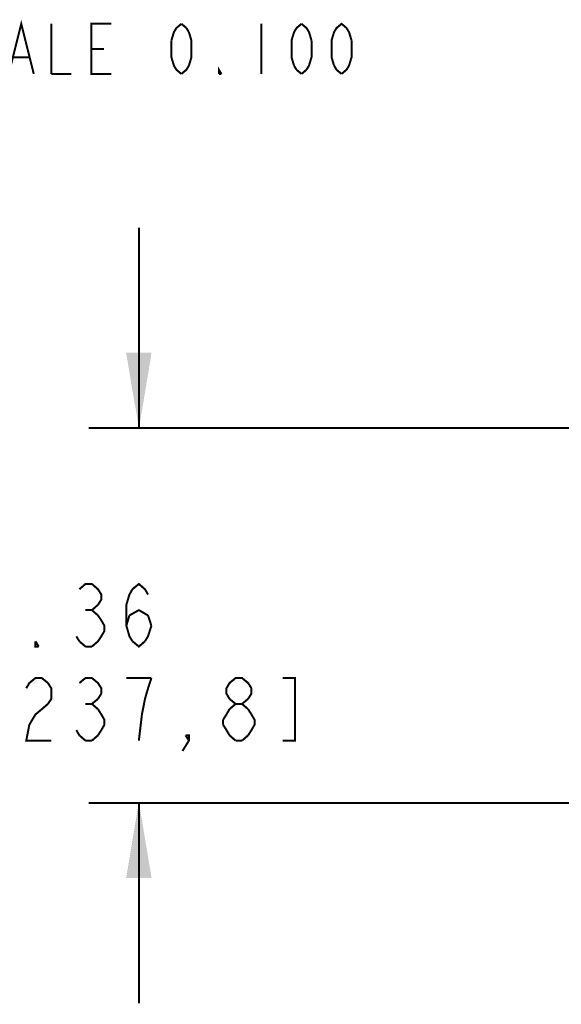
# Model space of a CAD drawing. Units: millimetres. Extents: x 0 to 432, y 0 to 280.
# Drawn here: x 295 to 329, y 106 to 168 of the extents above; entities that cross this region are included whole.
import ezdxf

# ---------------------------------------------------------------- set-up
doc = ezdxf.new("R2010")
doc.units = ezdxf.units.MM
doc.layers.add('H', color=7, linetype='Continuous')
doc.layers.add('P', color=7, linetype='Continuous')

msp = doc.modelspace()

# ---------------------------------------------------------------- hatches: boundary and pattern name
at = {"layer": 'H', "linetype": 'Continuous'}
for points in [[(302.207, 142.24), (301.413, 147.003), (303.001, 147.003), (302.207, 142.24)], [(301.413, 113.7), (302.207, 118.463), (303.001, 113.7), (301.413, 113.7)]]:
    msp.add_hatch(color=256, dxfattribs=at).paths.add_polyline_path(points)

# ---------------------------------------------------------------- linework, layer by layer
at = {"layer": 'P'}
for points, const_width in [([(293.952, 164.677), (294.746, 167.852), (295.54, 164.677)], 0.127), ([(296.651, 167.852), (296.651, 164.677)], 0.127), ([(300.461, 164.677), (299.191, 164.677), (299.191, 167.852), (300.461, 167.852)], 0.127), ([(304.271, 166.793), (304.43, 167.323), (304.588, 167.587), (304.906, 167.852)], 0.127), ([(304.906, 167.852), (305.223, 167.587)], 0.127), ([(309.986, 167.852), (309.986, 164.677)], 0.127), ([(312.208, 167.587), (312.526, 167.852)], 0.127), ([(312.526, 167.852), (312.843, 167.587), (313.002, 167.323), (313.161, 166.793)], 0.127), ([(314.59, 167.323), (314.748, 167.587), (315.066, 167.852), (315.383, 167.587), (315.542, 167.323), (315.701, 166.793)], 0.127), ([(305.223, 167.587), (305.382, 167.323)], 0.127), ([(305.382, 167.323), (305.541, 166.793), (305.541, 165.735), (305.382, 165.206)], 0.127), ([(312.05, 165.206), (311.891, 165.735), (311.891, 166.793), (312.05, 167.323)], 0.127), ([(312.05, 167.323), (312.208, 167.587)], 0.127), ([(314.59, 165.206), (314.431, 165.735), (314.431, 166.793), (314.59, 167.323)], 0.127), ([(304.271, 165.735), (304.271, 166.793)], 0.127), ([(313.161, 166.793), (313.161, 165.735)], 0.127), ([(315.701, 166.793), (315.701, 165.735)], 0.127), ([(299.191, 166.264), (299.985, 166.264)], 0.127), ([(294.27, 165.735), (295.222, 165.735)], 0.127), ([(304.588, 164.941), (304.43, 165.206), (304.271, 165.735)], 0.127), ([(313.161, 165.735), (313.002, 165.206), (312.843, 164.941)], 0.127), ([(315.701, 165.735), (315.542, 165.206), (315.383, 164.941)], 0.127), ([(304.906, 164.677), (304.588, 164.941)], 0.127), ([(305.382, 165.206), (305.223, 164.941), (304.906, 164.677)], 0.127), ([(307.287, 164.677), (307.287, 164.941), (307.446, 164.677)], 0.127), ([(312.208, 164.941), (312.05, 165.206)], 0.127), ([(312.526, 164.677), (312.208, 164.941)], 0.127), ([(312.843, 164.941), (312.526, 164.677)], 0.127), ([(315.066, 164.677), (314.748, 164.941), (314.59, 165.206)], 0.127), ([(315.383, 164.941), (315.066, 164.677)], 0.127), ([(296.651, 164.677), (297.921, 164.677)], 0.127), ([(307.446, 164.677), (307.287, 164.677)], 0.127), ([(302.207, 142.24), (302.207, 154.94)], 0.127), ([(302.207, 142.24), (301.413, 147.003), (303.001, 147.003), (302.207, 142.24), (302.207, 142.24)], 0.003), ([(335.615, 142.24), (299.032, 142.24)], 0.127), ([(298.432, 132.009), (298.82, 132.345), (299.226, 132.345), (299.614, 132.009), (299.826, 131.674), (299.826, 131.357), (299.614, 131.022)], 0.127), ([(301.801, 128.711), (301.607, 129.028), (301.413, 129.699), (301.413, 131.022), (301.607, 131.674), (301.801, 132.009), (302.207, 132.345), (302.595, 132.009), (302.789, 131.674)], 0.127), ([(299.614, 131.022), (299.226, 130.687), (299.614, 130.351)], 0.127), ([(298.82, 130.687), (299.226, 130.687)], 0.127), ([(301.607, 130.351), (302.207, 130.687), (302.789, 130.351)], 0.127), ([(299.614, 130.351), (299.826, 130.034), (300.02, 129.699), (300.02, 129.364), (299.826, 129.028), (299.614, 128.711)], 0.127), ([(301.413, 129.699), (301.607, 130.351)], 0.127), ([(302.789, 130.351), (303.001, 129.699)], 0.127), ([(303.001, 129.699), (302.789, 129.028), (302.595, 128.711)], 0.127), ([(295.857, 128.376), (295.645, 128.376), (295.645, 128.711)], 0.127), ([(295.645, 128.711), (295.857, 128.376)], 0.127), ([(298.432, 128.711), (298.238, 129.028)], 0.127), ([(298.82, 128.376), (298.432, 128.711)], 0.127), ([(299.614, 128.711), (299.226, 128.376)], 0.127), ([(302.595, 128.711), (302.207, 128.376), (301.801, 128.711)], 0.127), ([(299.226, 128.376), (298.82, 128.376)], 0.127), ([(295.063, 125.73), (295.257, 126.065), (295.645, 126.383), (296.051, 126.383), (296.439, 126.065), (296.651, 125.73), (296.651, 125.06), (296.439, 124.742)], 0.127), ([(298.432, 126.065), (298.82, 126.383), (299.226, 126.383), (299.614, 126.065), (299.826, 125.73), (299.826, 125.395), (299.614, 125.06)], 0.127), ([(303.001, 126.383), (301.413, 126.383)], 0.127), ([(302.789, 125.73), (303.001, 126.383)], 0.127), ([(307.957, 125.06), (307.763, 125.395), (307.763, 125.73), (307.957, 126.065), (308.345, 126.383), (308.751, 126.383), (309.139, 126.065), (309.351, 125.73), (309.351, 125.395), (309.139, 125.06)], 0.127), ([(311.326, 122.414), (312.12, 122.414), (312.12, 126.383), (311.326, 126.383)], 0.127), ([(302.401, 124.072), (302.595, 125.06), (302.789, 125.73)], 0.127), ([(299.614, 125.06), (299.226, 124.742), (299.614, 124.407)], 0.127), ([(308.345, 124.742), (307.957, 125.06)], 0.127), ([(309.139, 125.06), (308.751, 124.742)], 0.127), ([(296.051, 124.407), (295.645, 124.072), (295.257, 123.419), (295.063, 122.414), (296.651, 122.414)], 0.127), ([(296.439, 124.742), (296.051, 124.407)], 0.127), ([(298.82, 124.742), (299.226, 124.742)], 0.127), ([(299.614, 124.407), (299.826, 124.072), (300.02, 123.737), (300.02, 123.419), (299.826, 123.084), (299.614, 122.749)], 0.127), ([(307.552, 123.737), (307.763, 124.072), (307.957, 124.407)], 0.127), ([(307.957, 124.407), (308.345, 124.742)], 0.127), ([(308.345, 124.742), (308.751, 124.742)], 0.127), ([(308.751, 124.742), (309.139, 124.407)], 0.127), ([(309.139, 124.407), (309.351, 124.072), (309.545, 123.737), (309.545, 123.419), (309.351, 123.084), (309.139, 122.749)], 0.127), ([(302.207, 122.414), (302.401, 124.072)], 0.127), ([(307.552, 123.419), (307.552, 123.737)], 0.127), ([(298.432, 122.749), (298.238, 123.084)], 0.127), ([(307.957, 122.749), (307.763, 123.084), (307.552, 123.419)], 0.127), ([(298.82, 122.414), (298.432, 122.749)], 0.127), ([(299.226, 122.414), (298.82, 122.414)], 0.127), ([(299.614, 122.749), (299.226, 122.414)], 0.127), ([(305.17, 122.749), (305.382, 122.749), (305.382, 122.414), (304.976, 121.761)], 0.127), ([(305.382, 122.414), (305.17, 122.749)], 0.127), ([(308.345, 122.414), (307.957, 122.749)], 0.127), ([(308.751, 122.414), (308.345, 122.414)], 0.127), ([(309.139, 122.749), (308.751, 122.414)], 0.127), ([(333.71, 118.463), (299.032, 118.463)], 0.127), ([(302.207, 118.463), (303.001, 113.7), (301.413, 113.7), (302.207, 118.463), (302.207, 118.463)], 0.003), ([(302.207, 118.463), (302.207, 105.763)], 0.127)]:
    msp.add_lwpolyline(points, dxfattribs=dict(at, const_width=const_width))

doc.saveas('drawing.dxf')
